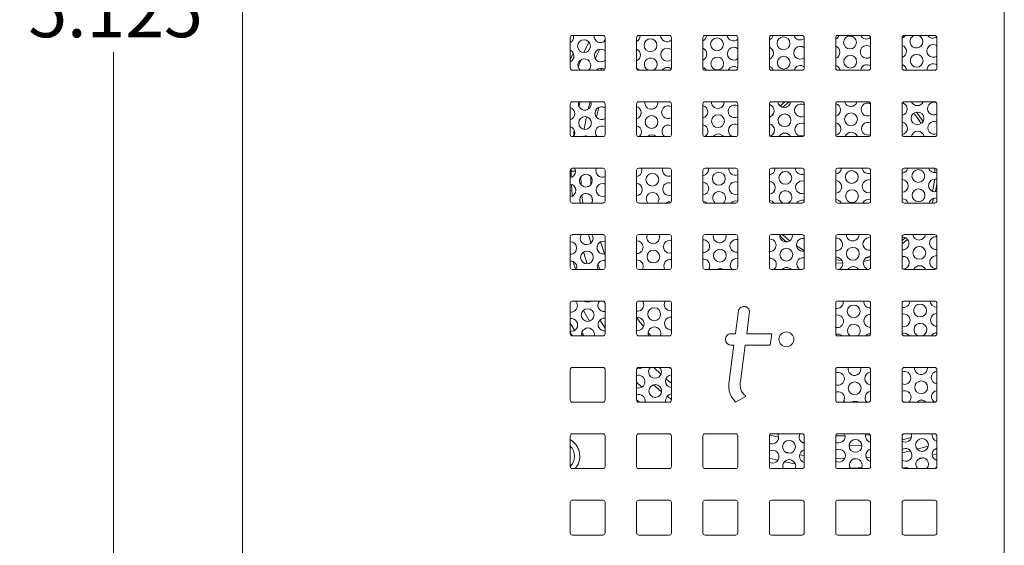
# Model space of a CAD drawing. Units: inches. Extents: x 0.3 to 21.8, y 0.2 to 16.9.
# Drawn here: x 1.6 to 4, y 9.9 to 11.1 of the extents above; entities that cross this region are included whole.
import ezdxf

# ---------------------------------------------------------------- set-up
doc = ezdxf.new("R2010")
doc.units = ezdxf.units.IN
doc.header["$MEASUREMENT"] = 0
doc.styles.add('SLDTEXTSTYLE0', font='TXT', dxfattribs={"width": 0.75})
doc.dimstyles.new('SLDDIMSTYLE3', dxfattribs={"dimtxt": 0.125, "dimasz": 0.13, "dimexe": 0, "dimexo": 0.0625, "dimgap": 0.03125, "dimtad": 0, "dimtih": 1, "dimtoh": 1, "dimdec": 3, "dimlfac": 2, "dimrnd": 1e-09, "dimzin": 4, "dimdsep": 46, "dimtxsty": 'SLDTEXTSTYLE0', "dimsah": 1, "dimcen": 0.09, "dimadec": 0, "dimazin": 1, "dimtfac": 1, "dimtdec": 3, "dimtofl": 0, "dimtmove": 0, "dimatfit": 3, "dimfxl": 0, "dimfrac": 2, "dimtolj": 1, "dimtzin": 12, "dimarcsym": 0})
doc.dimstyles.new('SLDDIMSTYLE4', dxfattribs={"dimtxt": 0.125, "dimasz": 0.13, "dimexe": 0, "dimexo": 0.0625, "dimgap": 0.03125, "dimtad": 0, "dimtih": 1, "dimtoh": 1, "dimdec": 3, "dimlfac": 2, "dimrnd": 1e-09, "dimzin": 12, "dimdsep": 46, "dimtxsty": 'SLDTEXTSTYLE0', "dimsah": 1, "dimcen": 0.09, "dimadec": 0, "dimazin": 3, "dimtfac": 1, "dimtdec": 3, "dimtofl": 0, "dimtmove": 0, "dimatfit": 3, "dimfxl": 0, "dimfrac": 2, "dimtolj": 1, "dimtzin": 12, "dimarcsym": 0})

# ---------------------------------------------------------------- blocks, each defined once
blk = doc.blocks.new('_D_5')
at = {"color": 137, "linetype": 'Continuous', "lineweight": 0}
for p, q in [((3.9299, 15.138), (1.1293, 15.138)), ((1.2543, 15.138), (1.2543, 12.3522)), ((1.2543, 9.388), (1.2543, 12.1538)), ((3.9299, 9.388), (1.1293, 9.388))]:
    blk.add_line(p, q, dxfattribs=at)
for points in [[(1.2543, 15.138), (1.2343, 15.008), (1.2743, 15.008)], [(1.2543, 9.388), (1.2743, 9.518), (1.2343, 9.518)]]:
    blk.add_solid(points, dxfattribs=at)
at = {"color": 137, "linetype": 'Continuous', "lineweight": 0, "insert": (1.0003, 12.3149), "char_height": 0.125, "attachment_point": 1, "style": 'SLDTEXTSTYLE0'}
blk.add_mtext('11.500', dxfattribs=at)
blk = doc.blocks.new('_D_8')
at = {"color": 7, "linetype": 'Continuous', "lineweight": 0}
for p, q in [((2.2579, 12.263), (1.6803, 12.263)), ((1.8053, 12.263), (1.8053, 11.2553)), ((1.8053, 9.7005), (1.8053, 11.0569)), ((2.2579, 9.7005), (1.6803, 9.7005))]:
    blk.add_line(p, q, dxfattribs=at)
for points in [[(1.8053, 12.263), (1.7853, 12.133), (1.8253, 12.133)], [(1.8053, 9.7005), (1.8253, 9.8305), (1.7853, 9.8305)]]:
    blk.add_solid(points, dxfattribs=at)
at = {"color": 7, "linetype": 'Continuous', "lineweight": 0, "insert": (1.5975, 11.218), "char_height": 0.125, "attachment_point": 1, "style": 'SLDTEXTSTYLE0'}
blk.add_mtext('5.125', dxfattribs=at)

msp = doc.modelspace()

# ---------------------------------------------------------------- linework, layer by layer
at = {"color": 7, "linetype": 'Continuous', "lineweight": 15}
for p, q in [((3.97994, 9.38796), (3.97994, 15.13796)), ((2.12044, 9.51296), (2.12044, 15.01296)), ((2.92044, 11.01746), (2.92044, 11.09246)), ((2.92544, 11.09746), (3.00044, 11.09746)), ((2.92874, 11.09441), (2.9284, 11.09746)), ((3.00544, 11.09246), (3.00544, 11.01746)), ((3.08244, 11.01746), (3.08244, 11.09246)), ((3.08744, 11.09746), (3.16244, 11.09746)), ((3.09103, 11.09664), (3.09099, 11.09746)), ((3.16744, 11.09246), (3.16744, 11.01746)), ((3.24444, 11.01746), (3.24444, 11.09246)), ((3.24944, 11.09746), (3.32444, 11.09746)), ((3.32944, 11.09246), (3.32944, 11.01746)), ((3.40644, 11.01746), (3.40644, 11.09246)), ((3.41144, 11.09746), (3.48644, 11.09746)), ((3.49144, 11.09246), (3.49144, 11.01746)), ((3.56844, 11.01746), (3.56844, 11.09246)), ((3.57344, 11.09746), (3.64844, 11.09746)), ((3.65344, 11.09246), (3.65344, 11.01746)), ((3.73044, 11.01746), (3.73044, 11.09246)), ((3.73544, 11.09746), (3.81044, 11.09746)), ((3.81544, 11.09246), (3.81544, 11.01746)), ((2.92423, 11.01261), (2.9215, 11.01438)), ((3.00044, 11.01246), (2.92544, 11.01246)), ((3.16244, 11.01246), (3.08744, 11.01246)), ((3.32444, 11.01246), (3.24944, 11.01246)), ((3.48644, 11.01246), (3.41144, 11.01246)), ((3.64844, 11.01246), (3.57344, 11.01246)), ((3.81044, 11.01246), (3.73544, 11.01246)), ((2.92044, 10.85546), (2.92044, 10.93046)), ((2.92544, 10.93546), (3.00044, 10.93546)), ((2.97159, 10.93092), (2.97085, 10.93546)), ((3.00544, 10.93046), (3.00544, 10.85546)), ((3.08244, 10.85546), (3.08244, 10.93046)), ((3.08744, 10.93546), (3.16244, 10.93546)), ((3.13388, 10.93315), (3.13367, 10.93546)), ((3.16744, 10.93046), (3.16744, 10.85546)), ((3.24444, 10.85546), (3.24444, 10.93046)), ((3.24944, 10.93546), (3.32444, 10.93546)), ((3.32944, 10.93046), (3.32944, 10.85546)), ((3.40644, 10.85546), (3.40644, 10.93046)), ((3.41144, 10.93546), (3.48644, 10.93546)), ((3.49144, 10.93046), (3.49144, 10.85546)), ((3.56844, 10.85546), (3.56844, 10.93046)), ((3.57344, 10.93546), (3.64844, 10.93546)), ((3.65344, 10.93046), (3.65344, 10.85546)), ((3.73044, 10.85546), (3.73044, 10.93046)), ((3.73544, 10.93546), (3.81044, 10.93546)), ((3.81544, 10.93046), (3.81544, 10.85546)), ((3.00044, 10.85046), (2.92544, 10.85046)), ((3.16244, 10.85046), (3.08744, 10.85046)), ((3.32444, 10.85046), (3.24944, 10.85046)), ((3.48644, 10.85046), (3.41144, 10.85046)), ((3.64844, 10.85046), (3.57344, 10.85046)), ((3.81044, 10.85046), (3.73544, 10.85046)), ((2.92044, 10.69346), (2.92044, 10.76846)), ((2.92544, 10.77346), (3.00044, 10.77346)), ((3.00544, 10.76846), (3.00544, 10.69346)), ((3.08244, 10.69346), (3.08244, 10.76846)), ((3.08744, 10.77346), (3.16244, 10.77346)), ((3.09554, 10.76855), (3.09468, 10.77346)), ((3.16744, 10.76846), (3.16744, 10.69346)), ((3.24444, 10.69346), (3.24444, 10.76846)), ((3.24944, 10.77346), (3.32444, 10.77346)), ((3.25783, 10.77078), (3.25756, 10.77346)), ((3.32944, 10.76846), (3.32944, 10.69346)), ((3.40644, 10.69346), (3.40644, 10.76846)), ((3.41144, 10.77346), (3.48644, 10.77346)), ((3.42011, 10.77301), (3.4201, 10.77346)), ((3.49144, 10.76846), (3.49144, 10.69346)), ((3.56844, 10.69346), (3.56844, 10.76846)), ((3.57344, 10.77346), (3.64844, 10.77346)), ((3.65344, 10.76846), (3.65344, 10.69346)), ((3.73044, 10.69346), (3.73044, 10.76846)), ((3.73544, 10.77346), (3.81044, 10.77346)), ((3.81544, 10.76846), (3.81544, 10.69346)), ((3.80349, 10.68846), (3.80731, 10.69969)), ((3.00044, 10.68846), (2.92544, 10.68846)), ((3.16244, 10.68846), (3.08744, 10.68846)), ((3.32444, 10.68846), (3.24944, 10.68846)), ((3.48644, 10.68846), (3.41144, 10.68846)), ((3.64844, 10.68846), (3.57344, 10.68846)), ((3.81044, 10.68846), (3.73544, 10.68846)), ((2.92044, 10.53146), (2.92044, 10.60646)), ((2.92544, 10.61146), (3.00044, 10.61146)), ((3.00544, 10.60646), (3.00544, 10.53146)), ((3.08244, 10.53146), (3.08244, 10.60646)), ((3.08744, 10.61146), (3.16244, 10.61146)), ((3.16744, 10.60646), (3.16744, 10.53146)), ((3.24444, 10.53146), (3.24444, 10.60646)), ((3.24944, 10.61146), (3.32444, 10.61146)), ((3.30067, 10.60729), (3.30005, 10.61146)), ((3.32944, 10.60646), (3.32944, 10.53146)), ((3.40644, 10.53146), (3.40644, 10.60646)), ((3.41144, 10.61146), (3.48644, 10.61146)), ((3.46296, 10.60953), (3.46281, 10.61146)), ((3.49144, 10.60646), (3.49144, 10.53146)), ((3.56844, 10.53146), (3.56844, 10.60646)), ((3.57344, 10.61146), (3.64844, 10.61146)), ((3.65344, 10.60646), (3.65344, 10.53146)), ((3.73044, 10.53146), (3.73044, 10.60646)), ((3.73044, 10.58875), (3.74362, 10.59981)), ((3.73544, 10.61146), (3.81044, 10.61146)), ((3.81544, 10.60646), (3.81544, 10.53146)), ((3.56844, 10.54274), (3.58559, 10.54156)), ((3.63601, 10.54572), (3.65344, 10.54989)), ((3.00044, 10.52646), (2.92544, 10.52646)), ((3.16244, 10.52646), (3.08744, 10.52646)), ((3.32444, 10.52646), (3.24944, 10.52646)), ((3.48644, 10.52646), (3.41144, 10.52646)), ((3.64844, 10.52646), (3.57344, 10.52646)), ((3.81044, 10.52646), (3.73544, 10.52646)), ((2.92044, 10.36946), (2.92044, 10.44446)), ((2.92544, 10.44946), (3.00044, 10.44946)), ((3.00544, 10.44446), (3.00544, 10.36946)), ((3.08244, 10.36946), (3.08244, 10.44446)), ((3.08744, 10.44946), (3.16244, 10.44946)), ((3.16744, 10.44446), (3.16744, 10.36946)), ((3.56844, 10.36946), (3.56844, 10.44446)), ((3.57344, 10.44946), (3.64844, 10.44946)), ((3.58691, 10.44715), (3.5867, 10.44946)), ((3.65344, 10.44446), (3.65344, 10.36946)), ((3.73044, 10.36946), (3.73044, 10.44446)), ((3.73544, 10.44946), (3.81044, 10.44946)), ((3.81544, 10.44446), (3.81544, 10.36946)), ((3.00044, 10.36446), (2.92544, 10.36446)), ((2.94872, 10.37183), (2.95334, 10.36446)), ((3.16244, 10.36446), (3.08744, 10.36446)), ((3.32361, 10.36971), (3.31303, 10.36971)), ((3.41244, 10.36971), (3.35123, 10.36971)), ((3.40876, 10.34207), (3.41244, 10.36971)), ((3.64844, 10.36446), (3.57344, 10.36446)), ((3.81044, 10.36446), (3.73544, 10.36446)), ((3.31303, 10.34207), (3.31993, 10.34207)), ((3.33575, 10.25334), (3.34755, 10.34207)), ((3.34755, 10.34207), (3.40876, 10.34207)), ((2.92544, 10.28746), (3.00044, 10.28746)), ((3.08744, 10.28746), (3.16244, 10.28746)), ((3.57344, 10.28746), (3.64844, 10.28746)), ((3.62976, 10.28366), (3.62923, 10.28746)), ((3.73544, 10.28746), (3.81044, 10.28746)), ((3.79204, 10.2859), (3.79194, 10.28746)), ((2.92044, 10.20746), (2.92044, 10.28246)), ((3.00544, 10.28246), (3.00544, 10.20746)), ((3.08244, 10.20746), (3.08244, 10.28246)), ((3.16744, 10.28246), (3.16744, 10.20746)), ((3.56844, 10.20746), (3.56844, 10.28246)), ((3.65344, 10.28246), (3.65344, 10.20746)), ((3.73044, 10.20746), (3.73044, 10.28246)), ((3.81544, 10.28246), (3.81544, 10.20746)), ((3.32417, 10.20267), (3.34928, 10.21649)), ((3.00044, 10.20246), (2.92544, 10.20246)), ((3.08244, 10.20866), (3.08938, 10.20246)), ((3.16244, 10.20246), (3.08744, 10.20246)), ((3.64844, 10.20246), (3.57344, 10.20246)), ((3.81044, 10.20246), (3.73544, 10.20246)), ((2.92044, 10.04546), (2.92044, 10.12046)), ((2.92544, 10.12546), (3.00044, 10.12546)), ((3.00544, 10.12046), (3.00544, 10.04546)), ((3.08244, 10.04546), (3.08244, 10.12046)), ((3.08744, 10.12546), (3.16244, 10.12546)), ((3.16744, 10.12046), (3.16744, 10.04546)), ((3.24444, 10.04546), (3.24444, 10.12046)), ((3.24944, 10.12546), (3.32444, 10.12546)), ((3.32944, 10.12046), (3.32944, 10.04546)), ((3.40644, 10.04546), (3.40644, 10.12046)), ((3.41144, 10.12546), (3.48644, 10.12546)), ((3.49144, 10.12046), (3.49144, 10.04546)), ((3.56844, 10.04546), (3.56844, 10.12046)), ((3.57344, 10.12546), (3.64844, 10.12546)), ((3.65344, 10.12046), (3.65344, 10.04546)), ((3.73044, 10.04546), (3.73044, 10.12046)), ((3.73544, 10.12546), (3.81044, 10.12546)), ((3.75371, 10.12129), (3.75308, 10.12546)), ((3.81544, 10.12046), (3.81544, 10.04546)), ((3.00044, 10.04046), (2.92544, 10.04046)), ((3.16244, 10.04046), (3.08744, 10.04046)), ((3.32444, 10.04046), (3.24944, 10.04046)), ((3.48644, 10.04046), (3.41144, 10.04046)), ((3.64844, 10.04046), (3.57344, 10.04046)), ((3.81044, 10.04046), (3.73544, 10.04046)), ((2.92044, 9.88346), (2.92044, 9.95846)), ((2.92544, 9.96346), (3.00044, 9.96346)), ((3.00544, 9.95846), (3.00544, 9.88346)), ((3.08244, 9.88346), (3.08244, 9.95846)), ((3.08744, 9.96346), (3.16244, 9.96346)), ((3.16744, 9.95846), (3.16744, 9.88346)), ((3.24444, 9.88346), (3.24444, 9.95846)), ((3.24944, 9.96346), (3.32444, 9.96346)), ((3.32944, 9.95846), (3.32944, 9.88346)), ((3.40644, 9.88346), (3.40644, 9.95846)), ((3.41144, 9.96346), (3.48644, 9.96346)), ((3.49144, 9.95846), (3.49144, 9.88346)), ((3.56844, 9.88346), (3.56844, 9.95846)), ((3.57344, 9.96346), (3.64844, 9.96346)), ((3.65344, 9.95846), (3.65344, 9.88346)), ((3.73044, 9.88346), (3.73044, 9.95846)), ((3.73544, 9.96346), (3.81044, 9.96346)), ((3.81544, 9.95846), (3.81544, 9.88346)), ((3.00044, 9.87846), (2.92544, 9.87846)), ((3.16244, 9.87846), (3.08744, 9.87846)), ((3.32444, 9.87846), (3.24944, 9.87846)), ((3.48644, 9.87846), (3.41144, 9.87846)), ((3.64844, 9.87846), (3.57344, 9.87846)), ((3.81044, 9.87846), (3.73544, 9.87846))]:
    msp.add_line(p, q, dxfattribs=at)
at = {"color": 8, "linetype": 'Continuous', "lineweight": 15}
for p, q in [((2.96609, 11.08125), (2.95389, 11.05569)), ((3.00133, 11.08138), (3.00544, 11.08897)), ((2.92044, 11.03792), (2.9275, 11.05477)), ((2.9459, 11.03738), (2.93938, 11.02126)), ((2.99704, 11.01712), (2.9951, 11.01246)), ((2.9416, 10.92455), (2.94435, 10.93546)), ((2.96893, 10.93546), (2.96434, 10.91751)), ((2.98983, 10.92179), (2.9843, 10.89851)), ((3.43957, 10.92212), (3.45446, 10.93546)), ((3.73606, 10.93069), (3.73881, 10.92825)), ((2.92797, 10.85046), (2.93026, 10.86695)), ((2.92268, 10.76646), (2.92271, 10.77264)), ((2.92285, 10.75137), (2.92268, 10.76646)), ((2.94656, 10.75325), (2.94733, 10.73235)), ((2.97026, 10.75356), (2.97099, 10.73377)), ((2.94906, 10.70825), (2.95116, 10.68846)), ((2.97338, 10.70289), (2.97447, 10.69308)), ((3.45594, 10.59627), (3.4389, 10.61146)), ((3.73808, 10.60401), (3.73044, 10.59748)), ((2.99456, 10.59381), (3.00387, 10.56432)), ((3.49144, 10.57307), (3.47277, 10.58404)), ((2.92044, 10.5669), (2.92159, 10.56306)), ((2.96207, 10.54015), (2.95251, 10.56878)), ((3.65344, 10.55699), (3.64112, 10.55379)), ((2.98772, 10.53921), (2.99266, 10.52646)), ((3.58354, 10.54847), (3.56844, 10.54961)), ((3.00544, 10.44395), (3.00275, 10.44889)), ((2.99285, 10.40327), (3.00544, 10.38326)), ((3.11052, 10.37272), (3.1174, 10.36446)), ((3.1418, 10.27098), (3.12432, 10.28746)), ((3.09502, 10.23934), (3.08244, 10.25151)), ((3.12131, 10.21572), (3.11486, 10.22131)), ((3.15692, 10.21716), (3.16744, 10.20898)), ((3.56846, 10.12089), (3.59134, 10.12045)), ((3.64149, 10.12231), (3.65259, 10.12325)), ((3.49144, 10.10435), (3.48512, 10.10535)), ((3.63222, 10.09788), (3.60111, 10.09675)), ((3.75293, 10.11621), (3.73044, 10.11107)), ((3.76747, 10.08765), (3.79432, 10.09515)), ((3.44526, 10.08108), (3.45786, 10.07849)), ((3.48011, 10.07451), (3.49144, 10.07277)), ((3.427, 10.06084), (3.40644, 10.06598)), ((3.46977, 10.05216), (3.44335, 10.0572)), ((3.56844, 10.06586), (3.59064, 10.06545)), ((3.64308, 10.06728), (3.65344, 10.06811)), ((3.78162, 10.06683), (3.77032, 10.06387))]:
    msp.add_line(p, q, dxfattribs=at)
at = {"color": 8, "linetype": 'Continuous', "lineweight": 15, "flags": 128}
for points in [[(2.98137, 11.04064), (2.98543, 11.04951), (2.99232, 11.06385)], [(2.96018, 10.89905), (2.95681, 10.88181), (2.95452, 10.86835)], [(3.7588, 10.9076), (3.76895, 10.8947), (3.77726, 10.88239)], [(3.8105, 10.77346), (3.81061, 10.76646), (3.81058, 10.76276)], [(3.80975, 10.7471), (3.80793, 10.73233), (3.80494, 10.71704)], [(2.92547, 10.70536), (2.92523, 10.70808), (2.92347, 10.73397)], [(2.9653, 10.61146), (2.96971, 10.5946), (2.97076, 10.59084)], [(2.92696, 10.54613), (2.93148, 10.53293), (2.9338, 10.52646)], [(2.96713, 10.40005), (2.95972, 10.413), (2.95235, 10.42651)], [(3.08244, 10.40985), (3.08898, 10.40067), (3.09929, 10.38689)], [(3.12395, 10.24499), (3.1293, 10.24023), (3.14345, 10.22811)], [(3.16744, 10.24881), (3.16193, 10.25339), (3.15388, 10.26025)], [(3.42913, 10.11691), (3.41909, 10.11952), (3.40706, 10.12286)], [(3.73044, 10.07917), (3.74013, 10.08119), (3.75117, 10.08366)], [(3.81544, 10.07686), (3.80467, 10.07347), (3.80437, 10.07338)], [(3.63164, 10.04276), (3.6232, 10.04235), (3.60355, 10.04179)]]:
    msp.add_lwpolyline(points, dxfattribs=at)
at = {"color": 7, "linetype": 'Continuous', "lineweight": 15, "flags": 128}
for points in [[(3.4439, 10.93546), (3.4394, 10.9314), (3.43302, 10.92524)], [(3.41689, 10.90719), (3.41653, 10.90674), (3.41217, 10.9011)], [(3.78191, 10.88781), (3.76835, 10.90674), (3.76538, 10.9104)], [(2.92884, 10.85046), (2.93086, 10.85406), (2.93197, 10.86006)], [(2.93326, 10.76632), (2.93198, 10.77228), (2.93142, 10.77346)], [(3.81169, 10.71591), (3.8118, 10.71639), (3.81544, 10.73653)], [(2.97267, 10.68846), (2.97371, 10.69057), (2.97481, 10.69657)], [(3.13337, 10.68846), (3.13599, 10.69281), (3.1371, 10.6988)], [(3.00251, 10.68891), (2.99985, 10.6891), (2.99563, 10.68846)], [(3.08841, 10.68846), (3.08699, 10.68911), (3.08383, 10.69)], [(3.25392, 10.68846), (3.24927, 10.69134), (3.24455, 10.69241)], [(2.92196, 10.61005), (2.92574, 10.61114), (2.92644, 10.61146)], [(2.9761, 10.60283), (2.97483, 10.60879), (2.97336, 10.61146)], [(2.99688, 10.61146), (3.00092, 10.61098), (3.00237, 10.61107)], [(3.13839, 10.60506), (3.13712, 10.61102), (3.13692, 10.61146)], [(3.43171, 10.60901), (3.4394, 10.60152), (3.44827, 10.59371)], [(3.09684, 10.52646), (3.09766, 10.5282), (3.09876, 10.5342)], [(3.25763, 10.52646), (3.25994, 10.53043), (3.26105, 10.53643)], [(3.12695, 10.52646), (3.12384, 10.52673), (3.12116, 10.52646)], [(3.10005, 10.44046), (3.09878, 10.44642), (3.09705, 10.44946)], [(3.11962, 10.44946), (3.12491, 10.44861), (3.12978, 10.44946)], [(3.35123, 10.36971), (3.35754, 10.41813), (3.35794, 10.4212), (3.35796, 10.42136), (3.35797, 10.42142)], [(2.92044, 10.39569), (2.93039, 10.3782), (2.9307, 10.37766)], [(3.1404, 10.36446), (3.1405, 10.36471), (3.14161, 10.37071)], [(3.31993, 10.34207), (3.31335, 10.29265), (3.30812, 10.25334)], [(3.1429, 10.27697), (3.14163, 10.28293), (3.13866, 10.28746)], [(3.15928, 10.28746), (3.16173, 10.28623), (3.16666, 10.28514)], [(3.58641, 10.20246), (3.58902, 10.2068), (3.59013, 10.2128)], [(3.42914, 10.11683), (3.42786, 10.12279), (3.42639, 10.12546)], [(3.44994, 10.12546), (3.454, 10.12498), (3.45762, 10.12546)], [(3.59142, 10.11906), (3.59015, 10.12502), (3.58995, 10.12546)], [(3.46932, 10.04046), (3.46959, 10.04108), (3.47069, 10.04708)], [(3.63038, 10.04046), (3.63187, 10.04332), (3.63298, 10.04931)], [(3.79086, 10.04046), (3.79416, 10.04555), (3.79526, 10.05154)], [(3.57997, 10.04046), (3.57687, 10.04073), (3.5742, 10.04046)], [(3.81479, 10.04299), (3.81064, 10.04056), (3.81052, 10.04046)]]:
    msp.add_lwpolyline(points, dxfattribs=at)
at = {"color": 7, "linetype": 'Continuous', "lineweight": 15}
for centre, radius in [((2.95403, 11.07132), 0.01563), ((3.11632, 11.07355), 0.01563), ((3.2786, 11.07578), 0.01563), ((3.44089, 11.07802), 0.01563), ((3.60317, 11.08025), 0.01563), ((3.27925, 11.02891), 0.01563), ((3.44153, 11.03115), 0.01563), ((3.60382, 11.03338), 0.01562), ((3.7661, 11.03561), 0.01563), ((2.95661, 10.88384), 0.01562), ((3.1189, 10.88607), 0.01563), ((3.28118, 10.8883), 0.01563), ((3.44347, 10.89053), 0.01563), ((3.60575, 10.89277), 0.01563), ((3.76803, 10.895), 0.01563), ((3.60768, 10.75215), 0.01563), ((3.76997, 10.75439), 0.01562), ((2.95855, 10.74322), 0.01562), ((3.12083, 10.74546), 0.01563), ((3.28312, 10.74769), 0.01562), ((3.4454, 10.74992), 0.01563), ((3.60833, 10.70528), 0.01563), ((3.77061, 10.70752), 0.01563), ((3.28569, 10.56021), 0.01563), ((3.44798, 10.56244), 0.01562), ((3.61026, 10.56467), 0.01563), ((3.77255, 10.5669), 0.01563), ((2.96112, 10.55574), 0.01563), ((3.12341, 10.55797), 0.01563), ((3.12534, 10.41736), 0.01563), ((3.6122, 10.42406), 0.01563), ((3.77448, 10.42629), 0.01563), ((2.96306, 10.41513), 0.01563), ((3.44794, 10.35596), 0.0182), ((3.12792, 10.22988), 0.01563), ((3.61478, 10.23658), 0.01563), ((3.77706, 10.23881), 0.01563), ((3.45443, 10.09373), 0.01563), ((3.61671, 10.09597), 0.01563), ((3.779, 10.0982), 0.01562)]:
    msp.add_circle(centre, radius, dxfattribs=at)
for centre, radius, start, end in [((2.92544, 11.09246), 0.005, 90, 180), ((2.91312, 11.0942), 0.01563, 297.9421, 0.78809), ((2.99426, 11.09531), 0.01563, 172.10385, 315.68175), ((3.00044, 11.09246), 0.005, 0, 90), ((3.08744, 11.09246), 0.005, 90, 180), ((3.0754, 11.09643), 0.01563, 296.76689, 0.78809), ((3.15655, 11.09754), 0.01563, 180.31462, 314.20702), ((3.16244, 11.09246), 0.005, 0, 90), ((3.23769, 11.09866), 0.01563, 295.60371, 355.58813), ((3.24944, 11.09246), 0.005, 90, 180), ((3.31883, 11.09978), 0.01563, 188.53191, 312.76832), ((3.32444, 11.09246), 0.005, 0, 90), ((3.39997, 11.10089), 0.01563, 294.45175, 347.30302), ((3.41144, 11.09246), 0.005, 90, 180), ((3.48112, 11.10201), 0.01563, 196.93156, 311.36229), ((3.48644, 11.09246), 0.005, 0, 90), ((3.56226, 11.10313), 0.01563, 293.31022, 338.73612), ((3.57344, 11.09246), 0.005, 90, 180), ((3.6434, 11.10424), 0.01563, 205.72793, 309.98602), ((3.64844, 11.09246), 0.005, 0, 90), ((3.72454, 11.10536), 0.01562, 292.17841, 329.63327), ((3.73544, 11.09246), 0.005, 90, 180), ((3.76546, 11.08248), 0.01563, 106.5462, 0.78809), ((3.76546, 11.08248), 0.01563, 0.78809, 73.4538), ((3.80568, 11.10647), 0.01562, 215.23753, 307.40741), ((3.81044, 11.09246), 0.005, 0, 90), ((2.91376, 11.04733), 0.01562, 0.78809, 64.70265), ((2.99491, 11.04844), 0.01563, 47.60738, 312.39262), ((3.07605, 11.04956), 0.01563, 0.78809, 65.85178), ((3.15719, 11.05067), 0.01563, 49.00525, 310.99475), ((3.23833, 11.05179), 0.01563, 0.78809, 66.99066), ((3.31948, 11.05291), 0.01562, 50.37408, 309.62592), ((3.40062, 11.05402), 0.01562, 0.78809, 68.12001), ((3.48176, 11.05514), 0.01563, 51.71635, 308.28365), ((3.5629, 11.05625), 0.01563, 0.78809, 69.24049), ((3.5629, 11.05625), 0.01563, 290.75951, 0.78809), ((3.64404, 11.05737), 0.01563, 53.03424, 306.96576), ((3.72519, 11.05849), 0.01563, 0.78809, 70.35272), ((3.72519, 11.05849), 0.01563, 289.64728, 0.78809), ((3.80633, 11.0596), 0.01563, 54.3297, 305.6703), ((2.91376, 11.04733), 0.01563, 295.29735, 0.78809), ((2.95468, 11.02445), 0.01563, 0.78809, 230.11634), ((3.07605, 11.04956), 0.01563, 294.14822, 0.78809), ((3.11696, 11.02668), 0.01563, 0.78809, 245.53537), ((3.23833, 11.05179), 0.01563, 293.00934, 0.78809), ((3.40062, 11.05402), 0.01563, 291.87999, 0.78809), ((2.92544, 11.01746), 0.005, 180, 270), ((2.95468, 11.02445), 0.01563, 309.88366, 0.78809), ((2.99555, 11.00157), 0.01563, 55.40747, 135.82834), ((3.00044, 11.01746), 0.005, 270, 0), ((3.08744, 11.01746), 0.005, 180, 270), ((3.07669, 11.00269), 0.01562, 38.70978, 68.39425), ((3.11696, 11.02668), 0.01563, 294.46463, 0.78809), ((3.15784, 11.0038), 0.01563, 52.76231, 146.36217), ((3.16244, 11.01746), 0.005, 270, 0), ((3.23898, 11.00492), 0.01562, 28.84925, 69.53604), ((3.24944, 11.01746), 0.005, 180, 270), ((3.32012, 11.00604), 0.01563, 53.37969, 155.72779), ((3.32444, 11.01746), 0.005, 270, 0), ((3.40126, 11.00715), 0.01563, 19.8548, 70.64618), ((3.41144, 11.01746), 0.005, 180, 270), ((3.4824, 11.00827), 0.01563, 54.6695, 164.44263), ((3.48644, 11.01746), 0.005, 270, 0), ((3.56355, 11.00938), 0.01563, 11.34806, 71.74882), ((3.57344, 11.01746), 0.005, 180, 270), ((3.64469, 11.0105), 0.01562, 55.93904, 172.79995), ((3.64844, 11.01746), 0.005, 270, 0), ((3.72583, 11.01162), 0.01562, 3.08972, 72.84451), ((3.73544, 11.01746), 0.005, 180, 270), ((3.80697, 11.01273), 0.01563, 57.18985, 181.00473), ((3.81044, 11.01746), 0.005, 270, 0), ((2.92544, 10.93046), 0.005, 90, 180), ((2.9157, 10.90671), 0.01563, 0.78809, 72.33044), ((2.95597, 10.93071), 0.01563, 162.29691, 0.78809), ((2.99684, 10.90783), 0.01563, 56.60429, 303.39571), ((3.00044, 10.93046), 0.005, 0, 90), ((3.08744, 10.93046), 0.005, 90, 180), ((3.07798, 10.90895), 0.01563, 0.78809, 73.42265), ((3.11825, 10.93294), 0.01563, 170.72255, 0.78809), ((3.15913, 10.91006), 0.01562, 57.84572, 302.15428), ((3.16244, 10.93046), 0.005, 0, 90), ((3.24944, 10.93046), 0.005, 90, 180), ((3.24027, 10.91118), 0.01563, 0.78809, 74.5087), ((3.28054, 10.93517), 0.01563, 178.94878, 0.78809), ((3.32141, 10.91229), 0.01562, 59.07047, 300.92953), ((3.32444, 10.93046), 0.005, 0, 90), ((3.41144, 10.93046), 0.005, 90, 180), ((3.40255, 10.91341), 0.01562, 0.78809, 75.58907), ((3.40255, 10.91341), 0.01563, 284.41093, 0.78809), ((3.44282, 10.9374), 0.01562, 187.1532, 352.8468), ((3.48369, 10.91453), 0.01563, 60.27973, 299.72027), ((3.48644, 10.93046), 0.005, 0, 90), ((3.57344, 10.93046), 0.005, 90, 180), ((3.56484, 10.91564), 0.01563, 283.33577, 0.78809), ((3.56484, 10.91564), 0.01563, 0.78809, 76.60842), ((3.60511, 10.93964), 0.01562, 195.50913, 344.49087), ((3.64598, 10.91676), 0.01563, 61.47493, 298.52542), ((3.64844, 10.93046), 0.005, 0, 90), ((3.73544, 10.93046), 0.005, 90, 180), ((3.72712, 10.91788), 0.01563, 282.26537, 0.78809), ((3.72712, 10.91788), 0.01563, 0.78809, 75.1624), ((3.76739, 10.94187), 0.01563, 204.22123, 335.77877), ((3.80826, 10.91899), 0.01563, 66.23276, 297.34396), ((3.81044, 10.93046), 0.005, 0, 90), ((2.9157, 10.90671), 0.01563, 287.66956, 0.78809), ((3.07798, 10.90895), 0.01563, 286.57735, 0.78809), ((3.24027, 10.91118), 0.01563, 285.4913, 0.78809), ((3.80891, 10.87212), 0.01563, 65.28732, 294.71268), ((2.91634, 10.85984), 0.01563, 0.78809, 74.79556), ((2.99749, 10.86096), 0.01563, 59.39242, 222.22478), ((3.07863, 10.86208), 0.01563, 0.78809, 75.87451), ((3.15977, 10.86319), 0.01563, 60.59776, 234.57847), ((3.24091, 10.86431), 0.01563, 0.78809, 76.94836), ((3.24091, 10.86431), 0.01563, 298.4938, 0.78809), ((3.32205, 10.86542), 0.01563, 61.78897, 253.29135), ((3.4032, 10.86654), 0.01563, 0.78809, 78.01757), ((3.4032, 10.86654), 0.01563, 288.3965, 0.78809), ((3.48434, 10.86766), 0.01562, 62.96704, 295.48806), ((3.56548, 10.86877), 0.01563, 0.78809, 79.08256), ((3.56548, 10.86877), 0.01563, 282.39512, 0.78809), ((3.64662, 10.86989), 0.01562, 64.13288, 295.86712), ((3.72777, 10.871), 0.01563, 0.78809, 80.14375), ((3.72777, 10.871), 0.01563, 279.85625, 0.78809), ((3.76868, 10.84813), 0.01563, 8.57892, 171.42108), ((2.92544, 10.85546), 0.005, 180, 270), ((2.95726, 10.83697), 0.01563, 59.71378, 120.28622), ((3.00044, 10.85546), 0.005, 270, 0), ((3.08744, 10.85546), 0.005, 180, 270), ((3.07863, 10.86208), 0.01563, 311.97168, 0.78809), ((3.11954, 10.8392), 0.01563, 46.10799, 133.89201), ((3.16244, 10.85546), 0.005, 270, 0), ((3.24944, 10.85546), 0.005, 180, 270), ((3.28183, 10.84143), 0.01562, 35.29446, 144.70554), ((3.32444, 10.85546), 0.005, 270, 0), ((3.41144, 10.85546), 0.005, 180, 270), ((3.44411, 10.84366), 0.01563, 25.77954, 154.22046), ((3.48644, 10.85546), 0.005, 270, 0), ((3.57344, 10.85546), 0.005, 180, 270), ((3.60639, 10.8459), 0.01563, 16.98016, 163.01984), ((3.64844, 10.85546), 0.005, 270, 0), ((3.73544, 10.85546), 0.005, 180, 270), ((3.81044, 10.85546), 0.005, 270, 0), ((2.92544, 10.76846), 0.005, 90, 180), ((2.99877, 10.76722), 0.01563, 156.45986, 295.25383), ((3.00044, 10.76846), 0.005, 0, 90), ((3.08744, 10.76846), 0.005, 90, 180), ((3.07992, 10.76833), 0.01563, 279.29516, 0.78809), ((3.16106, 10.76945), 0.01563, 165.13619, 294.1051), ((3.16244, 10.76846), 0.005, 0, 90), ((3.24944, 10.76846), 0.005, 90, 180), ((3.2422, 10.77057), 0.01563, 278.23903, 0.78809), ((3.32334, 10.77168), 0.01563, 173.47404, 292.96659), ((3.32444, 10.76846), 0.005, 0, 90), ((3.41144, 10.76846), 0.005, 90, 180), ((3.40449, 10.7728), 0.01563, 277.1857, 0.78809), ((3.48563, 10.77391), 0.01563, 181.67418, 291.83759), ((3.48644, 10.76846), 0.005, 0, 90), ((3.56677, 10.77503), 0.01562, 276.13481, 354.22338), ((3.57344, 10.76846), 0.005, 90, 180), ((3.64791, 10.77615), 0.01563, 189.90906, 290.71744), ((3.64844, 10.76846), 0.005, 0, 90), ((3.72906, 10.77726), 0.01563, 275.08599, 345.90565), ((3.73544, 10.76846), 0.005, 90, 180), ((3.8102, 10.77838), 0.01562, 198.35803, 289.60551), ((3.81044, 10.76846), 0.005, 0, 90), ((2.91763, 10.7661), 0.01563, 280.35449, 0.78809), ((3.56742, 10.72816), 0.01563, 0.78809, 86.2384), ((3.64856, 10.72928), 0.01562, 71.79025, 288.20975), ((3.7297, 10.73039), 0.01562, 0.78809, 87.28386), ((3.81084, 10.73151), 0.01563, 72.88569, 287.11431), ((2.91828, 10.71923), 0.01563, 0.78809, 82.0404), ((2.91828, 10.71923), 0.01563, 277.9596, 0.78809), ((2.99942, 10.72035), 0.01563, 67.33353, 292.66647), ((3.08056, 10.72146), 0.01563, 0.78809, 83.09304), ((3.08056, 10.72146), 0.01563, 276.90696, 0.78809), ((3.1617, 10.72258), 0.01563, 68.46012, 291.53988), ((3.24285, 10.7237), 0.01562, 0.78809, 84.14334), ((3.24285, 10.7237), 0.01563, 275.85666, 0.78809), ((3.32399, 10.72481), 0.01563, 69.57804, 290.42196), ((3.40513, 10.72593), 0.01563, 0.78809, 85.19168), ((3.40513, 10.72593), 0.01563, 274.80832, 0.78809), ((3.48627, 10.72704), 0.01563, 70.68789, 289.31211), ((3.56742, 10.72816), 0.01563, 273.7616, 0.78809), ((3.7297, 10.73039), 0.01562, 272.71614, 0.78809), ((2.95919, 10.69635), 0.01563, 0.78809, 210.35356), ((3.12148, 10.69859), 0.01563, 0.78809, 220.4063), ((3.28376, 10.70082), 0.01563, 0.78809, 232.28587), ((3.28376, 10.70082), 0.01563, 307.71413, 0.78809), ((3.44604, 10.70305), 0.01563, 0.78809, 249.05784), ((3.44604, 10.70305), 0.01563, 290.94216, 0.78809), ((3.48692, 10.68017), 0.01562, 73.17492, 147.9799), ((3.56806, 10.68129), 0.01563, 27.30855, 88.60516), ((3.6492, 10.68241), 0.01563, 74.26232, 157.21044), ((3.73035, 10.68352), 0.01562, 18.41594, 89.64907), ((3.81149, 10.68464), 0.01563, 75.34394, 165.84898), ((2.92544, 10.69346), 0.005, 180, 270), ((3.00044, 10.69346), 0.005, 270, 0), ((3.08744, 10.69346), 0.005, 180, 270), ((3.16235, 10.67571), 0.01563, 74.08255, 125.31812), ((3.16244, 10.69346), 0.005, 270, 0), ((3.24944, 10.69346), 0.005, 180, 270), ((3.32463, 10.67794), 0.01563, 72.23807, 137.69433), ((3.32444, 10.69346), 0.005, 270, 0), ((3.40578, 10.67906), 0.01562, 36.98825, 87.56078), ((3.41144, 10.69346), 0.005, 180, 270), ((3.48644, 10.69346), 0.005, 270, 0), ((3.57344, 10.69346), 0.005, 180, 270), ((3.64844, 10.69346), 0.005, 270, 0), ((3.73544, 10.69346), 0.005, 180, 270), ((3.81044, 10.69346), 0.005, 270, 0), ((2.92544, 10.60646), 0.005, 90, 180), ((2.96048, 10.60261), 0.01563, 145.52143, 0.78809), ((3.00044, 10.60646), 0.005, 0, 90), ((3.08744, 10.60646), 0.005, 90, 180), ((3.12276, 10.60485), 0.01563, 154.96139, 0.78809), ((3.16244, 10.60646), 0.005, 0, 90), ((3.24944, 10.60646), 0.005, 90, 180), ((3.28505, 10.60708), 0.01563, 163.71832, 0.78809), ((3.32592, 10.5842), 0.01563, 76.98876, 283.01124), ((3.32444, 10.60646), 0.005, 0, 90), ((3.41144, 10.60646), 0.005, 90, 180), ((3.40707, 10.58532), 0.01563, 0.78809, 92.29052), ((3.44733, 10.60931), 0.01563, 172.09733, 0.78809), ((3.48821, 10.58643), 0.01563, 78.0578, 281.9422), ((3.48644, 10.60646), 0.005, 0, 90), ((3.57344, 10.60646), 0.005, 90, 180), ((3.56935, 10.58755), 0.01563, 0.78809, 93.33557), ((3.60962, 10.61154), 0.01563, 180.30816, 0.78809), ((3.65049, 10.58867), 0.01563, 79.12264, 280.87736), ((3.64844, 10.60646), 0.005, 0, 90), ((3.73544, 10.60646), 0.005, 90, 180), ((3.73163, 10.58978), 0.01563, 0.78809, 94.38174), ((3.7719, 10.61377), 0.01563, 188.52538, 351.47462), ((3.81278, 10.5909), 0.01562, 80.18369, 279.81631), ((3.81044, 10.60646), 0.005, 0, 90), ((2.92021, 10.57862), 0.01563, 0.78809, 89.15853), ((2.92021, 10.57862), 0.01563, 270.84147, 0.78809), ((3.00135, 10.57974), 0.01563, 74.83634, 285.16366), ((3.0825, 10.58085), 0.01563, 0.78809, 90.20235), ((3.0825, 10.58085), 0.01562, 269.79765, 0.78809), ((3.16364, 10.58197), 0.01563, 75.91508, 284.08492), ((3.24478, 10.58308), 0.01563, 0.78809, 91.24622), ((3.24478, 10.58308), 0.01563, 268.75378, 0.78809), ((3.40707, 10.58532), 0.01563, 267.70948, 0.78809), ((3.56935, 10.58755), 0.01563, 266.66443, 0.78809), ((3.73163, 10.58978), 0.01563, 265.61826, 0.78809), ((3.24543, 10.53621), 0.01562, 0.78809, 93.61272), ((3.32657, 10.53733), 0.01563, 79.4042, 224.08826), ((3.40771, 10.53845), 0.01563, 0.78809, 94.65924), ((3.48885, 10.53956), 0.01562, 80.46432, 236.99623), ((3.56999, 10.54068), 0.01563, 0.78809, 95.70732), ((3.65114, 10.54179), 0.01562, 81.52114, 258.963), ((3.73228, 10.54291), 0.01563, 0.78809, 96.75732), ((3.81342, 10.54403), 0.01563, 82.57507, 273.67165), ((2.92086, 10.53175), 0.01563, 340.20883, 91.52294), ((2.92544, 10.53146), 0.005, 180, 270), ((3.002, 10.53287), 0.01563, 77.27252, 204.20656), ((3.00044, 10.53146), 0.005, 270, 0), ((3.08314, 10.53398), 0.01563, 0.78809, 92.5674), ((3.08744, 10.53146), 0.005, 180, 270), ((3.16428, 10.5351), 0.01563, 78.34041, 213.56596), ((3.16244, 10.53146), 0.005, 270, 0), ((3.24944, 10.53146), 0.005, 180, 270), ((3.28634, 10.51334), 0.01563, 57.11818, 122.88182), ((3.32444, 10.53146), 0.005, 270, 0), ((3.41144, 10.53146), 0.005, 180, 270), ((3.40771, 10.53845), 0.01563, 309.89687, 0.78809), ((3.44862, 10.51557), 0.01563, 44.18066, 135.81934), ((3.48644, 10.53146), 0.005, 270, 0), ((3.57344, 10.53146), 0.005, 180, 270), ((3.56999, 10.54068), 0.01563, 294.48508, 0.78809), ((3.61091, 10.5178), 0.01563, 33.64559, 146.35441), ((3.64844, 10.53146), 0.005, 270, 0), ((3.73544, 10.53146), 0.005, 180, 270), ((3.73228, 10.54291), 0.01562, 271.4642, 0.78809), ((3.77319, 10.52003), 0.01563, 24.2793, 155.7207), ((3.81044, 10.53146), 0.005, 270, 0), ((2.92544, 10.44446), 0.005, 90, 180), ((2.92215, 10.43801), 0.01563, 263.73638, 0.78809), ((2.92215, 10.43801), 0.01563, 0.78809, 47.12497), ((2.96241, 10.462), 0.01563, 233.39385, 306.60615), ((3.00329, 10.43912), 0.01563, 138.59289, 277.91987), ((3.00044, 10.44446), 0.005, 0, 90), ((3.08744, 10.44446), 0.005, 90, 180), ((3.08443, 10.44024), 0.01563, 262.68521, 0.78809), ((3.16557, 10.44136), 0.01563, 148.76591, 276.86732), ((3.16244, 10.44446), 0.005, 0, 90), ((3.57344, 10.44446), 0.005, 90, 180), ((3.57128, 10.44694), 0.01563, 259.5153, 0.78809), ((3.65243, 10.44805), 0.01563, 174.8405, 273.72217), ((3.64844, 10.44446), 0.005, 0, 90), ((3.73544, 10.44446), 0.005, 90, 180), ((3.73357, 10.44917), 0.01563, 258.45191, 0.78809), ((3.81471, 10.45029), 0.01563, 183.03468, 272.67674), ((3.81044, 10.44446), 0.005, 0, 90), ((3.00393, 10.39225), 0.01563, 84.4609, 275.5391), ((3.08507, 10.39337), 0.01563, 0.78809, 99.70548), ((3.16622, 10.39449), 0.01563, 85.50871, 274.49129), ((3.57193, 10.40007), 0.01563, 0.78809, 102.89917), ((3.65307, 10.40118), 0.01563, 88.64452, 271.35548), ((3.73421, 10.4023), 0.01563, 0.78809, 103.97233), ((3.81536, 10.40342), 0.01563, 89.68843, 270.31157), ((2.92279, 10.39114), 0.01563, 261.35185, 98.64815), ((2.9637, 10.36826), 0.01563, 345.91737, 194.08263), ((3.08507, 10.39337), 0.01563, 260.29452, 0.78809), ((3.12599, 10.37049), 0.01563, 0.78809, 202.71764), ((3.57193, 10.40007), 0.01563, 257.10083, 0.78809), ((3.61284, 10.37719), 0.01563, 0.78809, 234.56732), ((3.73421, 10.4023), 0.01563, 256.02767, 0.78809), ((3.77513, 10.37942), 0.01563, 0.78809, 253.2689), ((3.58753, 10.76832), 0.775, 210.41802, 211.4065), ((2.92544, 10.36946), 0.005, 180, 270), ((3.00044, 10.36946), 0.005, 270, 0), ((3.08744, 10.36946), 0.005, 180, 270), ((3.16244, 10.36946), 0.005, 270, 0), ((3.57344, 10.36946), 0.005, 180, 270), ((3.57257, 10.3532), 0.01563, 46.12021, 104.82152), ((3.61284, 10.37719), 0.01563, 305.43268, 0.78809), ((3.65372, 10.35431), 0.01562, 91.0089, 139.50655), ((3.64844, 10.36946), 0.005, 270, 0), ((3.73486, 10.35543), 0.01562, 35.30484, 106.42239), ((3.73544, 10.36946), 0.005, 180, 270), ((3.77513, 10.37942), 0.01563, 286.7311, 0.78809), ((3.816, 10.35654), 0.01563, 92.05306, 149.56955), ((3.81044, 10.36946), 0.005, 270, 0), ((2.92544, 10.28246), 0.005, 90, 180), ((3.00044, 10.28246), 0.005, 0, 90), ((3.08744, 10.28246), 0.005, 90, 180), ((3.08636, 10.29963), 0.01563, 256.94955, 308.84177), ((3.12728, 10.27675), 0.01563, 136.74533, 0.78809), ((3.16244, 10.28246), 0.005, 0, 90), ((3.57344, 10.28246), 0.005, 90, 180), ((3.61413, 10.28345), 0.01563, 165.1295, 0.78809), ((3.64844, 10.28246), 0.005, 0, 90), ((3.73544, 10.28246), 0.005, 90, 180), ((3.77642, 10.28568), 0.01563, 173.46754, 0.78809), ((3.81044, 10.28246), 0.005, 0, 90), ((3.08701, 10.25276), 0.01563, 0.78809, 107.00006), ((3.16815, 10.25387), 0.01563, 92.60679, 267.39321), ((3.57386, 10.25945), 0.01563, 0.78809, 110.30546), ((3.65501, 10.26057), 0.01563, 95.74687, 264.25313), ((3.73615, 10.26169), 0.01563, 0.78809, 111.4225), ((3.81729, 10.2628), 0.01563, 96.79695, 263.20305), ((3.08701, 10.25276), 0.01563, 252.99994, 0.78809), ((3.57386, 10.25945), 0.01563, 249.69454, 0.78809), ((3.73615, 10.26169), 0.01563, 248.5775, 0.78809), ((3.08765, 10.20589), 0.01563, 347.32336, 109.4896), ((3.1688, 10.207), 0.01562, 94.97634, 196.91083), ((3.57451, 10.21258), 0.01563, 0.78809, 112.84801), ((3.65565, 10.2137), 0.01563, 98.12867, 226.01241), ((3.73679, 10.21482), 0.01563, 0.78809, 113.9855), ((3.73679, 10.21482), 0.01563, 307.72798, 0.78809), ((3.81793, 10.21593), 0.01563, 99.1845, 239.58253), ((2.92544, 10.20746), 0.005, 180, 270), ((3.00044, 10.20746), 0.005, 270, 0), ((3.08744, 10.20746), 0.005, 180, 270), ((3.16244, 10.20746), 0.005, 270, 0), ((3.57344, 10.20746), 0.005, 180, 270), ((3.61542, 10.18971), 0.01563, 54.69306, 125.30694), ((3.64844, 10.20746), 0.005, 270, 0), ((3.73544, 10.20746), 0.005, 180, 270), ((3.77771, 10.19194), 0.01563, 42.31441, 137.68559), ((3.81044, 10.20746), 0.005, 270, 0), ((2.92544, 10.12046), 0.005, 90, 180), ((3.00044, 10.12046), 0.005, 0, 90), ((3.08744, 10.12046), 0.005, 90, 180), ((3.16244, 10.12046), 0.005, 0, 90), ((3.24944, 10.12046), 0.005, 90, 180), ((3.32444, 10.12046), 0.005, 0, 90), ((3.41144, 10.12046), 0.005, 90, 180), ((3.49465, 10.11773), 0.01563, 150.3427, 258.12921), ((3.48644, 10.12046), 0.005, 0, 90), ((3.57344, 10.12046), 0.005, 90, 180), ((3.5758, 10.11884), 0.01563, 241.91285, 0.78809), ((3.65694, 10.11996), 0.01563, 159.39385, 257.06046), ((3.64844, 10.12046), 0.005, 0, 90), ((3.73544, 10.12046), 0.005, 90, 180), ((3.73808, 10.12108), 0.01562, 240.72306, 0.78809), ((3.81922, 10.12219), 0.01563, 167.93196, 255.98711), ((3.81044, 10.12046), 0.005, 0, 90), ((2.89669, 10.07071), 0.04695, 0, 59.61172), ((2.89669, 10.07071), 0.03425, 313.90229, 46.09771), ((3.41351, 10.11661), 0.01563, 243.0896, 0.78809), ((2.89669, 10.07071), 0.04695, 319.8866, 0), ((3.41416, 10.06974), 0.01563, 0.78809, 119.59458), ((3.4953, 10.07086), 0.01563, 104.29819, 255.70181), ((3.57644, 10.07197), 0.01563, 0.78809, 120.80228), ((3.57644, 10.07197), 0.01563, 239.19772, 0.78809), ((3.65758, 10.07309), 0.01562, 105.37799, 254.62201), ((3.73873, 10.0742), 0.01562, 0.78809, 122.02535), ((3.73873, 10.0742), 0.01562, 237.97465, 0.78809), ((3.81987, 10.07532), 0.01563, 106.46342, 253.53658), ((3.41416, 10.06974), 0.01563, 240.40542, 0.78809), ((3.45507, 10.04686), 0.01563, 0.78809, 204.19948), ((3.61736, 10.0491), 0.01563, 0.78809, 213.5582), ((3.77964, 10.05133), 0.01563, 0.78809, 224.07926), ((2.92544, 10.04546), 0.005, 180, 270), ((3.00044, 10.04546), 0.005, 270, 0), ((3.08744, 10.04546), 0.005, 180, 270), ((3.16244, 10.04546), 0.005, 270, 0), ((3.24944, 10.04546), 0.005, 180, 270), ((3.32444, 10.04546), 0.005, 270, 0), ((3.41144, 10.04546), 0.005, 180, 270), ((3.48644, 10.04546), 0.005, 270, 0), ((3.57344, 10.04546), 0.005, 180, 270), ((3.64844, 10.04546), 0.005, 270, 0), ((3.73544, 10.04546), 0.005, 180, 270), ((3.73937, 10.02733), 0.01563, 57.13379, 115.92915), ((3.81044, 10.04546), 0.005, 270, 0), ((2.92544, 9.95846), 0.005, 90, 180), ((3.00044, 9.95846), 0.005, 0, 90), ((3.08744, 9.95846), 0.005, 90, 180), ((3.16244, 9.95846), 0.005, 0, 90), ((3.24944, 9.95846), 0.005, 90, 180), ((3.32444, 9.95846), 0.005, 0, 90), ((3.41144, 9.95846), 0.005, 90, 180), ((3.48644, 9.95846), 0.005, 0, 90), ((3.57344, 9.95846), 0.005, 90, 180), ((3.64844, 9.95846), 0.005, 0, 90), ((3.73544, 9.95846), 0.005, 90, 180), ((3.81044, 9.95846), 0.005, 0, 90), ((2.92544, 9.88346), 0.005, 180, 270), ((3.00044, 9.88346), 0.005, 270, 0), ((3.08744, 9.88346), 0.005, 180, 270), ((3.16244, 9.88346), 0.005, 270, 0), ((3.24944, 9.88346), 0.005, 180, 270), ((3.32444, 9.88346), 0.005, 270, 0), ((3.41144, 9.88346), 0.005, 180, 270), ((3.48644, 9.88346), 0.005, 270, 0), ((3.57344, 9.88346), 0.005, 180, 270), ((3.64844, 9.88346), 0.005, 270, 0), ((3.73544, 9.88346), 0.005, 180, 270), ((3.81044, 9.88346), 0.005, 270, 0)]:
    msp.add_arc(centre, radius, start, end, dxfattribs=at)
at = {"color": 8, "linetype": 'Continuous', "lineweight": 15}
for start, end in [(0, 59.68311), (319.98912, 0)]:
    msp.add_arc((2.89669, 10.07071), 0.04705, start, end, dxfattribs=at)
msp.add_open_spline([(2.92268, 10.76646), (2.92395, 10.76646), (2.92612, 10.76646), (2.93, 10.76646), (2.93228, 10.76646), (2.93323, 10.76646)], degree=3, knots=[0, 0, 0, 0, 0.4496712, 0.7721593, 1, 1, 1, 1], dxfattribs=at)
at = {"color": 7, "linetype": 'Continuous', "lineweight": 15}
for points, knots in [([(3.34621, 10.43615), (3.34416, 10.43609), (3.34015, 10.43598), (3.33526, 10.43308), (3.33199, 10.42907), (3.33126, 10.426), (3.33089, 10.42443)], [0, 0, 0, 0, 0.2862752, 0.559507, 0.7741806, 1, 1, 1, 1]), ([(3.35797, 10.42142), (3.35793, 10.42348), (3.35785, 10.42753), (3.35455, 10.4322), (3.35057, 10.43524), (3.34765, 10.43585), (3.34621, 10.43615)], [0, 0, 0, 0, 0.291366, 0.5737991, 0.7910164, 1, 1, 1, 1]), ([(3.33089, 10.42443), (3.33089, 10.42442), (3.33088, 10.42433), (3.33069, 10.42289), (3.32827, 10.40465), (3.32585, 10.38651), (3.32361, 10.36971)], [0, 0, 0, 0, 0.00037502, 0.00532526, 0.07882224, 1, 1, 1, 1]), ([(3.31303, 10.36971), (3.31097, 10.36944), (3.30692, 10.36892), (3.30243, 10.36522), (3.2997, 10.36071), (3.29938, 10.35752), (3.29921, 10.35589)], [0, 0, 0, 0, 0.2837453, 0.557941, 0.7750329, 1, 1, 1, 1]), ([(3.29921, 10.35589), (3.29948, 10.35383), (3.3, 10.34978), (3.30369, 10.34528), (3.3082, 10.34256), (3.3114, 10.34224), (3.31303, 10.34207)], [0, 0, 0, 0, 0.2836939, 0.5578822, 0.774987, 1, 1, 1, 1]), ([(3.30812, 10.25334), (3.30763, 10.24779), (3.30672, 10.23736), (3.31064, 10.2189), (3.319, 10.20887), (3.32417, 10.20267)], [0, 0, 0, 0, 0.3023732, 0.5683865, 1, 1, 1, 1]), ([(3.34928, 10.21649), (3.34646, 10.21919), (3.34103, 10.22439), (3.33649, 10.234), (3.33488, 10.2438), (3.33545, 10.25004), (3.33575, 10.25334)], [0, 0, 0, 0, 0.282969, 0.5445709, 0.7591266, 1, 1, 1, 1])]:
    msp.add_open_spline(points, degree=3, knots=knots, dxfattribs=at)

# ---------------------------------------------------------------- dimensions: what is measured, and where the dimension line sits
at = {"color": 137, "linetype": 'Continuous', "lineweight": 0}
dim = msp.add_linear_dim(base=(1.2543, 9.38796), p1=(3.97994, 15.13796), p2=(3.97994, 9.38796), angle=90, dimstyle='SLDDIMSTYLE3', dxfattribs=at)
dim.commit()
dim.dimension.update_dxf_attribs({"geometry": '_D_5', "text_midpoint": (1.2543, 12.253), "dimtype": 160})
at = {"color": 7, "linetype": 'Continuous', "lineweight": 0}
dim = msp.add_linear_dim(base=(1.80534, 9.70046), p1=(2.30794, 12.26296), p2=(2.30794, 9.70046), angle=90, dimstyle='SLDDIMSTYLE4', dxfattribs=at)
dim.commit()
dim.dimension.update_dxf_attribs({"geometry": '_D_8', "text_midpoint": (1.80534, 11.15607), "dimtype": 160})

doc.saveas('drawing.dxf')
